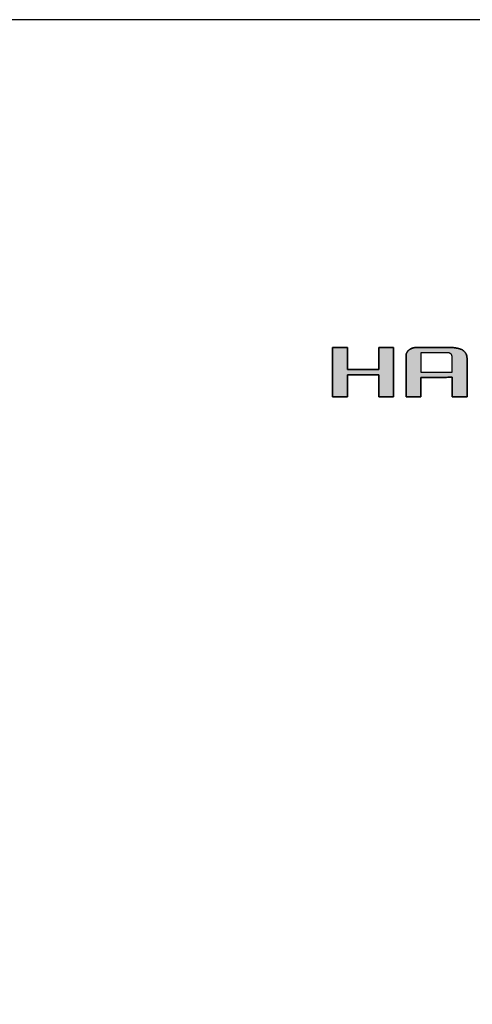
# Model space of a CAD drawing. Extents: x 18 to 409, y -53 to 301.
# Drawn here: x 308 to 344, y 208 to 287 of the extents above; entities that cross this region are included whole.
import ezdxf

# ---------------------------------------------------------------- set-up
doc = ezdxf.new("R2010")
doc.units = 0
doc.header["$LTSCALE"] = 0.25
doc.layers.get('0').update_dxf_attribs({"linetype": 'CONTINUOUS'})
doc.layers.add('1', color=7, linetype='CONTINUOUS')
doc.layers.add('2', color=7, linetype='CONTINUOUS')
doc.styles.get("Standard").update_dxf_attribs({"font": 'txt', "bigfont": 'bigfont'})
doc.styles.add('ＭＳ_ゴシック', font='txt')
doc.dimstyles.get("Standard").update_dxf_attribs({"dimtxt": 0.18, "dimasz": 0.18, "dimexe": 0.18, "dimexo": 0.0625, "dimgap": 0.09, "dimtad": 0, "dimtih": 1, "dimtoh": 1, "dimdec": 4, "dimzin": 0, "dimtxsty": 'STANDARD', "dimcen": 0.09, "dimazin": 3, "dimtfac": 1, "dimtdec": 4, "dimtofl": 0, "dimtmove": 0, "dimatfit": 3, "dimtolj": 1, "dimtzin": 0})

# ---------------------------------------------------------------- blocks, each defined once
blk = doc.blocks.new('*G16')
at = {"layer": '1', "color": 7, "linetype": 'CONTINUOUS'}
blk.add_line((402.5, 286.916), (17.5, 286.916), dxfattribs=at)
blk = doc.blocks.new('*G18')
at = {"layer": '2', "color": 7, "linetype": 'CONTINUOUS'}
for points in [[(333.054, 256.596), (333.054, 260.573), (334.247, 260.565), (334.247, 258.796), (336.753, 258.796), (336.753, 260.573), (337.947, 260.565), (337.947, 256.605), (336.753, 256.596), (336.753, 258.366), (334.247, 258.366), (334.247, 256.605), (333.054, 256.596)], [(340.148, 258.167), (340.148, 258.162), (340.148, 258.147), (340.148, 258.123), (340.148, 258.091), (340.148, 258.05), (340.148, 258.003), (340.148, 257.95), (340.148, 257.891), (340.148, 257.827), (340.148, 257.759), (340.148, 257.687), (340.148, 257.613), (340.148, 257.536), (340.148, 257.459), (340.148, 257.38), (340.148, 257.301), (340.148, 257.224), (340.148, 257.147), (340.148, 257.073), (340.148, 257.001), (340.148, 256.933), (340.148, 256.869), (340.148, 256.81), (340.148, 256.757), (340.148, 256.709), (340.148, 256.669), (340.148, 256.637), (340.148, 256.613), (340.148, 256.598), (340.148, 256.593), (340.144, 256.593), (340.133, 256.593), (340.115, 256.593), (340.09, 256.593), (340.059, 256.593), (340.023, 256.593), (339.983, 256.593), (339.938, 256.593), (339.889, 256.594), (339.837, 256.594), (339.782, 256.594), (339.725, 256.594), (339.667, 256.594), (339.607, 256.594), (339.548, 256.595), (339.488, 256.595), (339.428, 256.595), (339.37, 256.595), (339.313, 256.595), (339.258, 256.595), (339.206, 256.596), (339.157, 256.596), (339.112, 256.596), (339.072, 256.596), (339.036, 256.596), (339.005, 256.596), (338.98, 256.596), (338.962, 256.596), (338.951, 256.596), (338.947, 256.596), (338.947, 256.607), (338.947, 256.638), (338.947, 256.689), (338.947, 256.757), (338.947, 256.841), (338.947, 256.94), (338.947, 257.053), (338.947, 257.177), (338.947, 257.311), (338.947, 257.454), (338.947, 257.604), (338.947, 257.761), (338.947, 257.921), (338.947, 258.085), (338.947, 258.25), (338.947, 258.415), (338.947, 258.579), (338.947, 258.74), (338.947, 258.896), (338.947, 259.046), (338.947, 259.189), (338.947, 259.324), (338.947, 259.448), (338.947, 259.56), (338.947, 259.659), (338.947, 259.743), (338.947, 259.811), (338.947, 259.862), (338.947, 259.893), (338.947, 259.904), (338.947, 259.922), (338.948, 259.94), (338.949, 259.958), (338.951, 259.975), (338.954, 259.992), (338.957, 260.01), (338.96, 260.027), (338.964, 260.044), (338.969, 260.06), (338.974, 260.077), (338.98, 260.093), (338.986, 260.109), (338.993, 260.125), (339, 260.141), (339.008, 260.157), (339.017, 260.172), (339.026, 260.188), (339.035, 260.203), (339.045, 260.218), (339.056, 260.233), (339.067, 260.247), (339.079, 260.262), (339.091, 260.276), (339.104, 260.29), (339.117, 260.304), (339.131, 260.318), (339.146, 260.331), (339.161, 260.345), (339.176, 260.358), (339.192, 260.371), (339.209, 260.384), (339.226, 260.396), (339.243, 260.408), (339.26, 260.419), (339.277, 260.43), (339.295, 260.441), (339.313, 260.451), (339.331, 260.461), (339.349, 260.47), (339.367, 260.479), (339.386, 260.487), (339.405, 260.495), (339.424, 260.503), (339.443, 260.51), (339.463, 260.517), (339.483, 260.523), (339.503, 260.529), (339.523, 260.534), (339.543, 260.539), (339.564, 260.544), (339.585, 260.548), (339.606, 260.551), (339.627, 260.555), (339.648, 260.558), (339.67, 260.56), (339.692, 260.562), (339.714, 260.563), (339.737, 260.564), (339.759, 260.565), (339.782, 260.565), (339.791, 260.565), (339.818, 260.565), (339.86, 260.565), (339.918, 260.565), (339.989, 260.565), (340.073, 260.565), (340.168, 260.565), (340.272, 260.565), (340.386, 260.565), (340.507, 260.565), (340.634, 260.565), (340.766, 260.565), (340.902, 260.565), (341.04, 260.565), (341.18, 260.565), (341.32, 260.565), (341.458, 260.565), (341.594, 260.565), (341.726, 260.565), (341.853, 260.565), (341.974, 260.565), (342.087, 260.565), (342.192, 260.565), (342.287, 260.565), (342.371, 260.565), (342.442, 260.565), (342.5, 260.565), (342.542, 260.565), (342.569, 260.565), (342.578, 260.565), (342.607, 260.565), (342.638, 260.564), (342.669, 260.563), (342.701, 260.561), (342.734, 260.559), (342.768, 260.556), (342.803, 260.552), (342.838, 260.548), (342.874, 260.543), (342.91, 260.538), (342.946, 260.533), (342.982, 260.526), (343.018, 260.52), (343.054, 260.512), (343.09, 260.504), (343.126, 260.496), (343.161, 260.487), (343.196, 260.478), (343.23, 260.468), (343.264, 260.457), (343.297, 260.446), (343.328, 260.434), (343.359, 260.422), (343.389, 260.409), (343.418, 260.396), (343.445, 260.382), (343.471, 260.368), (343.495, 260.353), (343.518, 260.338), (343.539, 260.322), (343.559, 260.305), (343.578, 260.289), (343.596, 260.272), (343.614, 260.255), (343.631, 260.237), (343.647, 260.22), (343.663, 260.202), (343.678, 260.184), (343.693, 260.166), (343.707, 260.148), (343.72, 260.13), (343.732, 260.111), (343.744, 260.092), (343.755, 260.073), (343.765, 260.053), (343.775, 260.034), (343.784, 260.014), (343.792, 259.994), (343.8, 259.974), (343.807, 259.954), (343.813, 259.933), (343.819, 259.912), (343.824, 259.891), (343.828, 259.87), (343.832, 259.849), (343.835, 259.827), (343.838, 259.805), (343.839, 259.783), (343.84, 259.761), (343.841, 259.738), (343.841, 259.728), (343.841, 259.698), (343.841, 259.65), (343.841, 259.586), (343.841, 259.506), (343.841, 259.411), (343.841, 259.305), (343.841, 259.187), (343.841, 259.06), (343.841, 258.924), (343.841, 258.781), (343.841, 258.632), (343.841, 258.48), (343.841, 258.324), (343.841, 258.167), (343.841, 258.01), (343.841, 257.855), (343.841, 257.702), (343.841, 257.554), (343.841, 257.411), (343.841, 257.275), (343.841, 257.147), (343.841, 257.03), (343.841, 256.923), (343.841, 256.829), (343.841, 256.749), (343.841, 256.684), (343.841, 256.636), (343.841, 256.607), (343.841, 256.596), (343.837, 256.596), (343.825, 256.596), (343.807, 256.596), (343.782, 256.596), (343.751, 256.596), (343.715, 256.596), (343.675, 256.596), (343.629, 256.596), (343.581, 256.596), (343.528, 256.596), (343.474, 256.596), (343.417, 256.596), (343.358, 256.596), (343.299, 256.596), (343.239, 256.596), (343.179, 256.596), (343.119, 256.596), (343.061, 256.596), (343.004, 256.596), (342.949, 256.596), (342.897, 256.596), (342.848, 256.596), (342.803, 256.596), (342.762, 256.596), (342.726, 256.596), (342.695, 256.596), (342.671, 256.596), (342.652, 256.596), (342.641, 256.596), (342.637, 256.596), (342.637, 256.601), (342.637, 256.616), (342.637, 256.64), (342.637, 256.673), (342.637, 256.713), (342.637, 256.76), (342.637, 256.814), (342.637, 256.873), (342.637, 256.936), (342.637, 257.005), (342.637, 257.076), (342.637, 257.151), (342.637, 257.227), (342.637, 257.305), (342.637, 257.384), (342.637, 257.462), (342.637, 257.54), (342.637, 257.617), (342.637, 257.691), (342.637, 257.763), (342.637, 257.831), (342.637, 257.895), (342.637, 257.954), (342.637, 258.007), (342.637, 258.054), (342.637, 258.095), (342.637, 258.127), (342.637, 258.151), (342.637, 258.166), (342.637, 258.171), (342.629, 258.171), (342.605, 258.171), (342.567, 258.171), (342.516, 258.171), (342.453, 258.171), (342.378, 258.171), (342.294, 258.171), (342.2, 258.17), (342.099, 258.17), (341.992, 258.17), (341.879, 258.17), (341.761, 258.17), (341.64, 258.17), (341.517, 258.169), (341.393, 258.169), (341.268, 258.169), (341.145, 258.169), (341.024, 258.169), (340.907, 258.168), (340.794, 258.168), (340.686, 258.168), (340.585, 258.168), (340.492, 258.168), (340.407, 258.168), (340.333, 258.167), (340.269, 258.167), (340.218, 258.167), (340.18, 258.167), (340.156, 258.167), (340.148, 258.167)], [(342.637, 258.581), (342.637, 258.585), (342.637, 258.597), (342.637, 258.617), (342.637, 258.644), (342.637, 258.677), (342.637, 258.716), (342.637, 258.761), (342.637, 258.81), (342.637, 258.863), (342.637, 258.919), (342.637, 258.979), (342.637, 259.04), (342.637, 259.104), (342.637, 259.169), (342.637, 259.234), (342.637, 259.299), (342.637, 259.364), (342.637, 259.427), (342.637, 259.489), (342.637, 259.548), (342.637, 259.605), (342.637, 259.658), (342.637, 259.707), (342.637, 259.751), (342.637, 259.79), (342.637, 259.824), (342.637, 259.851), (342.637, 259.871), (342.637, 259.883), (342.637, 259.887), (342.637, 259.894), (342.637, 259.9), (342.636, 259.907), (342.635, 259.913), (342.634, 259.92), (342.633, 259.926), (342.632, 259.932), (342.63, 259.938), (342.629, 259.944), (342.627, 259.95), (342.625, 259.956), (342.622, 259.962), (342.62, 259.968), (342.617, 259.974), (342.614, 259.98), (342.611, 259.986), (342.607, 259.991), (342.604, 259.997), (342.6, 260.002), (342.596, 260.008), (342.591, 260.013), (342.587, 260.019), (342.582, 260.024), (342.577, 260.029), (342.572, 260.035), (342.567, 260.04), (342.561, 260.045), (342.555, 260.05), (342.549, 260.055), (342.543, 260.06), (342.537, 260.065), (342.53, 260.07), (342.524, 260.074), (342.517, 260.079), (342.511, 260.083), (342.504, 260.087), (342.497, 260.091), (342.49, 260.095), (342.483, 260.098), (342.476, 260.102), (342.469, 260.105), (342.461, 260.108), (342.454, 260.111), (342.447, 260.114), (342.439, 260.116), (342.431, 260.119), (342.424, 260.121), (342.416, 260.123), (342.408, 260.125), (342.4, 260.127), (342.392, 260.128), (342.384, 260.13), (342.376, 260.131), (342.368, 260.132), (342.36, 260.133), (342.351, 260.134), (342.343, 260.134), (342.334, 260.135), (342.326, 260.135), (342.317, 260.135), (342.31, 260.135), (342.289, 260.135), (342.256, 260.135), (342.212, 260.135), (342.156, 260.135), (342.091, 260.135), (342.018, 260.135), (341.937, 260.135), (341.849, 260.135), (341.755, 260.135), (341.656, 260.135), (341.554, 260.135), (341.448, 260.135), (341.341, 260.135), (341.233, 260.135), (341.124, 260.135), (341.017, 260.135), (340.912, 260.135), (340.809, 260.135), (340.711, 260.135), (340.617, 260.135), (340.529, 260.135), (340.447, 260.135), (340.374, 260.135), (340.309, 260.135), (340.254, 260.135), (340.209, 260.135), (340.176, 260.135), (340.155, 260.135), (340.148, 260.135), (340.148, 260.13), (340.148, 260.115), (340.148, 260.092), (340.148, 260.06), (340.148, 260.02), (340.148, 259.973), (340.148, 259.921), (340.148, 259.862), (340.148, 259.799), (340.148, 259.732), (340.148, 259.661), (340.148, 259.588), (340.148, 259.512), (340.148, 259.435), (340.148, 259.358), (340.148, 259.28), (340.148, 259.203), (340.148, 259.128), (340.148, 259.054), (340.148, 258.984), (340.148, 258.916), (340.148, 258.853), (340.148, 258.795), (340.148, 258.742), (340.148, 258.696), (340.148, 258.656), (340.148, 258.624), (340.148, 258.6), (340.148, 258.586), (340.148, 258.581), (340.156, 258.581), (340.18, 258.581), (340.218, 258.581), (340.269, 258.581), (340.333, 258.581), (340.407, 258.581), (340.492, 258.581), (340.585, 258.581), (340.686, 258.581), (340.794, 258.581), (340.907, 258.581), (341.024, 258.581), (341.145, 258.581), (341.268, 258.581), (341.393, 258.581), (341.517, 258.581), (341.64, 258.581), (341.761, 258.581), (341.879, 258.581), (341.992, 258.581), (342.099, 258.581), (342.2, 258.581), (342.294, 258.581), (342.378, 258.581), (342.453, 258.581), (342.516, 258.581), (342.567, 258.581), (342.605, 258.581), (342.629, 258.581), (342.637, 258.581)]]:
    blk.add_lwpolyline(points, dxfattribs=at)
blk = doc.blocks.new('*G17')
blk.add_blockref('*G18', (0, 0))
blk = doc.blocks.new('_OPEN')
at = {"color": 0}
for q in [(-1, 0.167), (-1, -0.167), (-1, 0)]:
    blk.add_line((0, 0), q, dxfattribs=at)
blk = doc.blocks.new('DIM2')
at = {"layer": '2', "color": 7, "linetype": 'CONTINUOUS'}
for p, q in [((360, 177.756), (360, 149.631)), ((333.5, 158.881), (362, 158.881)), ((345.5, 155.631), (362, 155.631))]:
    blk.add_line(p, q, dxfattribs=at)
at = {"layer": '2', "color": 7, "linetype": 'CONTINUOUS', "xscale": 3, "yscale": 3, "zscale": 3}
for p, rotation in [((360, 158.881), 269.9999999999998), ((360, 155.631), 89.99999999999959)]:
    blk.add_blockref('_OPEN', p, dxfattribs=dict(at, rotation=rotation))
at = {"layer": '2', "color": 7, "linetype": 'CONTINUOUS', "insert": (358.071, 162.756), "char_height": 7.5, "width": 114.28571, "attachment_point": 7, "rotation": 90, "style": 'ＭＳ_ゴシック'}
blk.add_mtext('3.25', dxfattribs=at)

msp = doc.modelspace()

# ---------------------------------------------------------------- hatches: boundary and pattern name
at = {"layer": '1', "linetype": 'CONTINUOUS'}
msp.add_hatch(color=7, dxfattribs=at).paths.add_polyline_path([(337.947, 256.605), (337.947, 260.565), (336.753, 260.573), (336.753, 258.796), (334.247, 258.796), (334.247, 260.565), (333.054, 260.573), (333.054, 256.596), (334.247, 256.605), (334.247, 258.366), (336.753, 258.366), (336.753, 256.596)], flags=0)
h = msp.add_hatch(color=7, dxfattribs=at)
h.paths.add_polyline_path([(343.841, 258.781), (343.841, 258.924), (343.841, 259.06), (343.841, 259.187), (343.841, 259.305), (343.841, 259.411), (343.841, 259.506), (343.841, 259.586), (343.841, 259.65), (343.841, 259.698), (343.841, 259.728), (343.841, 259.738), (343.84, 259.761), (343.839, 259.783), (343.838, 259.805), (343.835, 259.827), (343.832, 259.849), (343.828, 259.87), (343.824, 259.891), (343.819, 259.912), (343.813, 259.933), (343.807, 259.954), (343.8, 259.974), (343.792, 259.994), (343.784, 260.014), (343.775, 260.034), (343.765, 260.053), (343.755, 260.073), (343.744, 260.092), (343.732, 260.111), (343.72, 260.13), (343.707, 260.148), (343.693, 260.166), (343.678, 260.184), (343.663, 260.202), (343.647, 260.22), (343.631, 260.237), (343.614, 260.255), (343.596, 260.272), (343.578, 260.289), (343.559, 260.305), (343.539, 260.322), (343.518, 260.338), (343.495, 260.353), (343.471, 260.368), (343.445, 260.382), (343.418, 260.396), (343.389, 260.409), (343.359, 260.422), (343.328, 260.434), (343.297, 260.446), (343.264, 260.457), (343.23, 260.468), (343.196, 260.478), (343.161, 260.487), (343.126, 260.496), (343.09, 260.504), (343.054, 260.512), (343.018, 260.52), (342.982, 260.526), (342.946, 260.533), (342.91, 260.538), (342.874, 260.543), (342.838, 260.548), (342.803, 260.552), (342.768, 260.556), (342.734, 260.559), (342.701, 260.561), (342.669, 260.563), (342.638, 260.564), (342.607, 260.565), (342.578, 260.565), (342.569, 260.565), (342.542, 260.565), (342.5, 260.565), (342.442, 260.565), (342.371, 260.565), (342.287, 260.565), (342.192, 260.565), (342.087, 260.565), (341.974, 260.565), (341.853, 260.565), (341.726, 260.565), (341.594, 260.565), (341.458, 260.565), (341.32, 260.565), (341.18, 260.565), (341.04, 260.565), (340.902, 260.565), (340.766, 260.565), (340.634, 260.565), (340.507, 260.565), (340.386, 260.565), (340.272, 260.565), (340.168, 260.565), (340.073, 260.565), (339.989, 260.565), (339.918, 260.565), (339.86, 260.565), (339.818, 260.565), (339.791, 260.565), (339.782, 260.565), (339.759, 260.565), (339.737, 260.564), (339.714, 260.563), (339.692, 260.562), (339.67, 260.56), (339.648, 260.558), (339.627, 260.555), (339.606, 260.551), (339.585, 260.548), (339.564, 260.544), (339.543, 260.539), (339.523, 260.534), (339.503, 260.529), (339.483, 260.523), (339.463, 260.517), (339.443, 260.51), (339.424, 260.503), (339.405, 260.495), (339.386, 260.487), (339.367, 260.479), (339.349, 260.47), (339.331, 260.461), (339.313, 260.451), (339.295, 260.441), (339.277, 260.43), (339.26, 260.419), (339.243, 260.408), (339.226, 260.396), (339.209, 260.384), (339.192, 260.371), (339.176, 260.358), (339.161, 260.345), (339.146, 260.331), (339.131, 260.318), (339.117, 260.304), (339.104, 260.29), (339.091, 260.276), (339.079, 260.262), (339.067, 260.247), (339.056, 260.233), (339.045, 260.218), (339.035, 260.203), (339.026, 260.188), (339.017, 260.172), (339.008, 260.157), (339, 260.141), (338.993, 260.125), (338.986, 260.109), (338.98, 260.093), (338.974, 260.077), (338.969, 260.06), (338.964, 260.044), (338.96, 260.027), (338.957, 260.01), (338.954, 259.992), (338.951, 259.975), (338.949, 259.958), (338.948, 259.94), (338.947, 259.922), (338.947, 259.904), (338.947, 259.893), (338.947, 259.862), (338.947, 259.811), (338.947, 259.743), (338.947, 259.659), (338.947, 259.56), (338.947, 259.448), (338.947, 259.324), (338.947, 259.189), (338.947, 259.046), (338.947, 258.896), (338.947, 258.74), (338.947, 258.579), (338.947, 258.415), (338.947, 258.25), (338.947, 258.085), (338.947, 257.921), (338.947, 257.761), (338.947, 257.604), (338.947, 257.454), (338.947, 257.311), (338.947, 257.177), (338.947, 257.053), (338.947, 256.94), (338.947, 256.841), (338.947, 256.757), (338.947, 256.689), (338.947, 256.638), (338.947, 256.607), (338.947, 256.596), (338.951, 256.596), (338.962, 256.596), (338.98, 256.596), (339.005, 256.596), (339.036, 256.596), (339.072, 256.596), (339.112, 256.596), (339.157, 256.596), (339.206, 256.596), (339.258, 256.595), (339.313, 256.595), (339.37, 256.595), (339.428, 256.595), (339.488, 256.595), (339.548, 256.595), (339.607, 256.594), (339.667, 256.594), (339.725, 256.594), (339.782, 256.594), (339.837, 256.594), (339.889, 256.594), (339.938, 256.593), (339.983, 256.593), (340.023, 256.593), (340.059, 256.593), (340.09, 256.593), (340.115, 256.593), (340.133, 256.593), (340.144, 256.593), (340.148, 256.593), (340.148, 256.598), (340.148, 256.613), (340.148, 256.637), (340.148, 256.669), (340.148, 256.709), (340.148, 256.757), (340.148, 256.81), (340.148, 256.869), (340.148, 256.933), (340.148, 257.001), (340.148, 257.073), (340.148, 257.147), (340.148, 257.224), (340.148, 257.301), (340.148, 257.38), (340.148, 257.459), (340.148, 257.536), (340.148, 257.613), (340.148, 257.687), (340.148, 257.759), (340.148, 257.827), (340.148, 257.891), (340.148, 257.95), (340.148, 258.003), (340.148, 258.05), (340.148, 258.091), (340.148, 258.123), (340.148, 258.147), (340.148, 258.162), (340.148, 258.167), (340.156, 258.167), (340.18, 258.167), (340.218, 258.167), (340.269, 258.167), (340.333, 258.167), (340.407, 258.168), (340.492, 258.168), (340.585, 258.168), (340.686, 258.168), (340.794, 258.168), (340.907, 258.168), (341.024, 258.169), (341.145, 258.169), (341.268, 258.169), (341.393, 258.169), (341.517, 258.169), (341.64, 258.17), (341.761, 258.17), (341.879, 258.17), (341.992, 258.17), (342.099, 258.17), (342.2, 258.17), (342.294, 258.171), (342.378, 258.171), (342.453, 258.171), (342.516, 258.171), (342.567, 258.171), (342.605, 258.171), (342.629, 258.171), (342.637, 258.171), (342.637, 258.166), (342.637, 258.151), (342.637, 258.127), (342.637, 258.095), (342.637, 258.054), (342.637, 258.007), (342.637, 257.954), (342.637, 257.895), (342.637, 257.831), (342.637, 257.763), (342.637, 257.691), (342.637, 257.617), (342.637, 257.54), (342.637, 257.462), (342.637, 257.384), (342.637, 257.305), (342.637, 257.227), (342.637, 257.151), (342.637, 257.076), (342.637, 257.005), (342.637, 256.936), (342.637, 256.873), (342.637, 256.814), (342.637, 256.76), (342.637, 256.713), (342.637, 256.673), (342.637, 256.64), (342.637, 256.616), (342.637, 256.601), (342.637, 256.596), (342.641, 256.596), (342.652, 256.596), (342.671, 256.596), (342.695, 256.596), (342.726, 256.596), (342.762, 256.596), (342.803, 256.596), (342.848, 256.596), (342.897, 256.596), (342.949, 256.596), (343.004, 256.596), (343.061, 256.596), (343.119, 256.596), (343.179, 256.596), (343.239, 256.596), (343.299, 256.596), (343.358, 256.596), (343.417, 256.596), (343.474, 256.596), (343.528, 256.596), (343.581, 256.596), (343.629, 256.596), (343.675, 256.596), (343.715, 256.596), (343.751, 256.596), (343.782, 256.596), (343.807, 256.596), (343.825, 256.596), (343.837, 256.596), (343.841, 256.596), (343.841, 256.607), (343.841, 256.636), (343.841, 256.684), (343.841, 256.749), (343.841, 256.829), (343.841, 256.923), (343.841, 257.03), (343.841, 257.147), (343.841, 257.275), (343.841, 257.411), (343.841, 257.554), (343.841, 257.702), (343.841, 257.855), (343.841, 258.01), (343.841, 258.167), (343.841, 258.324), (343.841, 258.48), (343.841, 258.632)], flags=0)
h.paths.add_polyline_path([(342.637, 259.104), (342.637, 259.169), (342.637, 259.234), (342.637, 259.299), (342.637, 259.364), (342.637, 259.427), (342.637, 259.489), (342.637, 259.548), (342.637, 259.605), (342.637, 259.658), (342.637, 259.707), (342.637, 259.751), (342.637, 259.79), (342.637, 259.824), (342.637, 259.851), (342.637, 259.871), (342.637, 259.883), (342.637, 259.887), (342.637, 259.894), (342.637, 259.9), (342.636, 259.907), (342.635, 259.913), (342.634, 259.92), (342.633, 259.926), (342.632, 259.932), (342.63, 259.938), (342.629, 259.944), (342.627, 259.95), (342.625, 259.956), (342.622, 259.962), (342.62, 259.968), (342.617, 259.974), (342.614, 259.98), (342.611, 259.986), (342.607, 259.991), (342.604, 259.997), (342.6, 260.002), (342.596, 260.008), (342.591, 260.013), (342.587, 260.019), (342.582, 260.024), (342.577, 260.029), (342.572, 260.035), (342.567, 260.04), (342.561, 260.045), (342.555, 260.05), (342.549, 260.055), (342.543, 260.06), (342.537, 260.065), (342.53, 260.07), (342.524, 260.074), (342.517, 260.079), (342.511, 260.083), (342.504, 260.087), (342.497, 260.091), (342.49, 260.095), (342.483, 260.098), (342.476, 260.102), (342.469, 260.105), (342.461, 260.108), (342.454, 260.111), (342.447, 260.114), (342.439, 260.116), (342.431, 260.119), (342.424, 260.121), (342.416, 260.123), (342.408, 260.125), (342.4, 260.127), (342.392, 260.128), (342.384, 260.13), (342.376, 260.131), (342.368, 260.132), (342.36, 260.133), (342.351, 260.134), (342.343, 260.134), (342.334, 260.135), (342.326, 260.135), (342.317, 260.135), (342.31, 260.135), (342.289, 260.135), (342.256, 260.135), (342.212, 260.135), (342.156, 260.135), (342.091, 260.135), (342.018, 260.135), (341.937, 260.135), (341.849, 260.135), (341.755, 260.135), (341.656, 260.135), (341.554, 260.135), (341.448, 260.135), (341.341, 260.135), (341.233, 260.135), (341.124, 260.135), (341.017, 260.135), (340.912, 260.135), (340.809, 260.135), (340.711, 260.135), (340.617, 260.135), (340.529, 260.135), (340.447, 260.135), (340.374, 260.135), (340.309, 260.135), (340.254, 260.135), (340.209, 260.135), (340.176, 260.135), (340.155, 260.135), (340.148, 260.135), (340.148, 260.13), (340.148, 260.115), (340.148, 260.092), (340.148, 260.06), (340.148, 260.02), (340.148, 259.973), (340.148, 259.921), (340.148, 259.862), (340.148, 259.799), (340.148, 259.732), (340.148, 259.661), (340.148, 259.588), (340.148, 259.512), (340.148, 259.435), (340.148, 259.358), (340.148, 259.28), (340.148, 259.203), (340.148, 259.128), (340.148, 259.054), (340.148, 258.984), (340.148, 258.916), (340.148, 258.853), (340.148, 258.795), (340.148, 258.742), (340.148, 258.696), (340.148, 258.656), (340.148, 258.624), (340.148, 258.6), (340.148, 258.586), (340.148, 258.581), (340.156, 258.581), (340.18, 258.581), (340.218, 258.581), (340.269, 258.581), (340.333, 258.581), (340.407, 258.581), (340.492, 258.581), (340.585, 258.581), (340.686, 258.581), (340.794, 258.581), (340.907, 258.581), (341.024, 258.581), (341.145, 258.581), (341.268, 258.581), (341.393, 258.581), (341.517, 258.581), (341.64, 258.581), (341.761, 258.581), (341.879, 258.581), (341.992, 258.581), (342.099, 258.581), (342.2, 258.581), (342.294, 258.581), (342.378, 258.581), (342.453, 258.581), (342.516, 258.581), (342.567, 258.581), (342.605, 258.581), (342.629, 258.581), (342.637, 258.581), (342.637, 258.585), (342.637, 258.597), (342.637, 258.617), (342.637, 258.644), (342.637, 258.677), (342.637, 258.716), (342.637, 258.761), (342.637, 258.81), (342.637, 258.863), (342.637, 258.919), (342.637, 258.979), (342.637, 259.04)], flags=0)

# ---------------------------------------------------------------- linework, layer by layer
at = {"layer": '1', "color": 7, "linetype": 'CONTINUOUS'}
for p, q in [((334.247, 260.565), (333.054, 260.573)), ((333.054, 260.573), (333.054, 256.596)), ((334.247, 258.796), (334.247, 260.565)), ((337.947, 260.565), (336.753, 260.573)), ((336.753, 260.573), (336.753, 258.796)), ((337.947, 256.605), (337.947, 260.565)), ((339.192, 260.371), (339.176, 260.358)), ((339.209, 260.384), (339.192, 260.371)), ((339.226, 260.396), (339.209, 260.384)), ((339.243, 260.408), (339.226, 260.396)), ((339.26, 260.419), (339.243, 260.408)), ((339.277, 260.43), (339.26, 260.419)), ((339.295, 260.441), (339.277, 260.43)), ((339.313, 260.451), (339.295, 260.441)), ((339.331, 260.461), (339.313, 260.451)), ((339.349, 260.47), (339.331, 260.461)), ((339.367, 260.479), (339.349, 260.47)), ((339.386, 260.487), (339.367, 260.479)), ((339.405, 260.495), (339.386, 260.487)), ((339.424, 260.503), (339.405, 260.495)), ((339.443, 260.51), (339.424, 260.503)), ((339.463, 260.517), (339.443, 260.51)), ((339.483, 260.523), (339.463, 260.517)), ((339.503, 260.529), (339.483, 260.523)), ((339.523, 260.534), (339.503, 260.529)), ((339.543, 260.539), (339.523, 260.534)), ((339.564, 260.544), (339.543, 260.539)), ((339.585, 260.548), (339.564, 260.544)), ((339.606, 260.551), (339.585, 260.548)), ((339.627, 260.555), (339.606, 260.551)), ((339.648, 260.558), (339.627, 260.555)), ((339.67, 260.56), (339.648, 260.558)), ((339.692, 260.562), (339.67, 260.56)), ((339.714, 260.563), (339.692, 260.562)), ((339.737, 260.564), (339.714, 260.563)), ((339.759, 260.565), (339.737, 260.564)), ((339.782, 260.565), (339.759, 260.565)), ((339.791, 260.565), (339.782, 260.565)), ((339.818, 260.565), (339.791, 260.565)), ((339.86, 260.565), (339.818, 260.565)), ((339.918, 260.565), (339.86, 260.565)), ((339.989, 260.565), (339.918, 260.565)), ((340.073, 260.565), (339.989, 260.565)), ((340.168, 260.565), (340.073, 260.565)), ((340.272, 260.565), (340.168, 260.565)), ((340.386, 260.565), (340.272, 260.565)), ((340.507, 260.565), (340.386, 260.565)), ((340.634, 260.565), (340.507, 260.565)), ((340.766, 260.565), (340.634, 260.565)), ((340.902, 260.565), (340.766, 260.565)), ((341.04, 260.565), (340.902, 260.565)), ((341.18, 260.565), (341.04, 260.565)), ((341.32, 260.565), (341.18, 260.565)), ((341.458, 260.565), (341.32, 260.565)), ((341.594, 260.565), (341.458, 260.565)), ((341.726, 260.565), (341.594, 260.565)), ((341.853, 260.565), (341.726, 260.565)), ((341.974, 260.565), (341.853, 260.565)), ((342.087, 260.565), (341.974, 260.565)), ((342.192, 260.565), (342.087, 260.565)), ((342.287, 260.565), (342.192, 260.565)), ((342.371, 260.565), (342.287, 260.565)), ((342.442, 260.565), (342.371, 260.565)), ((342.5, 260.565), (342.442, 260.565)), ((342.542, 260.565), (342.5, 260.565)), ((342.569, 260.565), (342.542, 260.565)), ((342.578, 260.565), (342.569, 260.565)), ((342.607, 260.565), (342.578, 260.565)), ((342.638, 260.564), (342.607, 260.565)), ((342.669, 260.563), (342.638, 260.564)), ((342.701, 260.561), (342.669, 260.563)), ((342.734, 260.559), (342.701, 260.561)), ((342.768, 260.556), (342.734, 260.559)), ((342.803, 260.552), (342.768, 260.556)), ((342.838, 260.548), (342.803, 260.552)), ((342.874, 260.543), (342.838, 260.548)), ((342.91, 260.538), (342.874, 260.543)), ((342.946, 260.533), (342.91, 260.538)), ((342.982, 260.526), (342.946, 260.533)), ((343.018, 260.52), (342.982, 260.526)), ((343.054, 260.512), (343.018, 260.52)), ((343.09, 260.504), (343.054, 260.512)), ((343.126, 260.496), (343.09, 260.504)), ((343.161, 260.487), (343.126, 260.496)), ((343.196, 260.478), (343.161, 260.487)), ((343.23, 260.468), (343.196, 260.478)), ((343.264, 260.457), (343.23, 260.468)), ((343.297, 260.446), (343.264, 260.457)), ((343.328, 260.434), (343.297, 260.446)), ((343.359, 260.422), (343.328, 260.434)), ((343.389, 260.409), (343.359, 260.422)), ((343.418, 260.396), (343.389, 260.409)), ((343.445, 260.382), (343.418, 260.396)), ((343.471, 260.368), (343.445, 260.382)), ((343.495, 260.353), (343.471, 260.368)), ((338.948, 259.94), (338.947, 259.922)), ((338.947, 259.922), (338.947, 259.904)), ((338.947, 259.904), (338.947, 259.893)), ((338.947, 259.893), (338.947, 259.862)), ((338.947, 259.862), (338.947, 259.811)), ((338.947, 259.811), (338.947, 259.743)), ((338.947, 259.743), (338.947, 259.659)), ((338.947, 259.659), (338.947, 259.56)), ((338.949, 259.958), (338.948, 259.94)), ((338.951, 259.975), (338.949, 259.958)), ((338.954, 259.992), (338.951, 259.975)), ((338.957, 260.01), (338.954, 259.992)), ((338.96, 260.027), (338.957, 260.01)), ((338.964, 260.044), (338.96, 260.027)), ((338.969, 260.06), (338.964, 260.044)), ((338.974, 260.077), (338.969, 260.06)), ((338.98, 260.093), (338.974, 260.077)), ((338.986, 260.109), (338.98, 260.093)), ((338.993, 260.125), (338.986, 260.109)), ((339, 260.141), (338.993, 260.125)), ((339.008, 260.157), (339, 260.141)), ((339.017, 260.172), (339.008, 260.157)), ((339.026, 260.188), (339.017, 260.172)), ((339.035, 260.203), (339.026, 260.188)), ((339.045, 260.218), (339.035, 260.203)), ((339.056, 260.233), (339.045, 260.218)), ((339.067, 260.247), (339.056, 260.233)), ((339.079, 260.262), (339.067, 260.247)), ((339.091, 260.276), (339.079, 260.262)), ((339.104, 260.29), (339.091, 260.276)), ((339.117, 260.304), (339.104, 260.29)), ((339.131, 260.318), (339.117, 260.304)), ((339.146, 260.331), (339.131, 260.318)), ((339.161, 260.345), (339.146, 260.331)), ((339.176, 260.358), (339.161, 260.345)), ((340.155, 260.135), (340.148, 260.135)), ((340.148, 260.135), (340.148, 260.13)), ((340.148, 260.13), (340.148, 260.115)), ((340.148, 260.115), (340.148, 260.092)), ((340.148, 260.092), (340.148, 260.06)), ((340.148, 260.06), (340.148, 260.02)), ((340.148, 260.02), (340.148, 259.973)), ((340.148, 259.973), (340.148, 259.921)), ((340.148, 259.921), (340.148, 259.862)), ((340.148, 259.862), (340.148, 259.799)), ((340.148, 259.799), (340.148, 259.732)), ((340.148, 259.732), (340.148, 259.661)), ((340.148, 259.661), (340.148, 259.588)), ((340.148, 259.588), (340.148, 259.512)), ((340.176, 260.135), (340.155, 260.135)), ((340.209, 260.135), (340.176, 260.135)), ((340.254, 260.135), (340.209, 260.135)), ((340.309, 260.135), (340.254, 260.135)), ((340.374, 260.135), (340.309, 260.135)), ((340.447, 260.135), (340.374, 260.135)), ((340.529, 260.135), (340.447, 260.135)), ((340.617, 260.135), (340.529, 260.135)), ((340.711, 260.135), (340.617, 260.135)), ((340.809, 260.135), (340.711, 260.135)), ((340.912, 260.135), (340.809, 260.135)), ((341.017, 260.135), (340.912, 260.135)), ((341.124, 260.135), (341.017, 260.135)), ((341.233, 260.135), (341.124, 260.135)), ((341.341, 260.135), (341.233, 260.135)), ((341.448, 260.135), (341.341, 260.135)), ((341.554, 260.135), (341.448, 260.135)), ((341.656, 260.135), (341.554, 260.135)), ((341.755, 260.135), (341.656, 260.135)), ((341.849, 260.135), (341.755, 260.135)), ((341.937, 260.135), (341.849, 260.135)), ((342.018, 260.135), (341.937, 260.135)), ((342.091, 260.135), (342.018, 260.135)), ((342.156, 260.135), (342.091, 260.135)), ((342.212, 260.135), (342.156, 260.135)), ((342.256, 260.135), (342.212, 260.135)), ((342.289, 260.135), (342.256, 260.135)), ((342.31, 260.135), (342.289, 260.135)), ((342.317, 260.135), (342.31, 260.135)), ((342.326, 260.135), (342.317, 260.135)), ((342.334, 260.135), (342.326, 260.135)), ((342.343, 260.134), (342.334, 260.135)), ((342.351, 260.134), (342.343, 260.134)), ((342.36, 260.133), (342.351, 260.134)), ((342.368, 260.132), (342.36, 260.133)), ((342.376, 260.131), (342.368, 260.132)), ((342.384, 260.13), (342.376, 260.131)), ((342.392, 260.128), (342.384, 260.13)), ((342.4, 260.127), (342.392, 260.128)), ((342.408, 260.125), (342.4, 260.127)), ((342.416, 260.123), (342.408, 260.125)), ((342.424, 260.121), (342.416, 260.123)), ((342.431, 260.119), (342.424, 260.121)), ((342.439, 260.116), (342.431, 260.119)), ((342.447, 260.114), (342.439, 260.116)), ((342.454, 260.111), (342.447, 260.114)), ((342.461, 260.108), (342.454, 260.111)), ((342.469, 260.105), (342.461, 260.108)), ((342.476, 260.102), (342.469, 260.105)), ((342.483, 260.098), (342.476, 260.102)), ((342.49, 260.095), (342.483, 260.098)), ((342.497, 260.091), (342.49, 260.095)), ((342.504, 260.087), (342.497, 260.091)), ((342.511, 260.083), (342.504, 260.087)), ((342.517, 260.079), (342.511, 260.083)), ((342.524, 260.074), (342.517, 260.079)), ((342.53, 260.07), (342.524, 260.074)), ((342.537, 260.065), (342.53, 260.07)), ((342.543, 260.06), (342.537, 260.065)), ((342.549, 260.055), (342.543, 260.06)), ((342.555, 260.05), (342.549, 260.055)), ((342.561, 260.045), (342.555, 260.05)), ((342.567, 260.04), (342.561, 260.045)), ((342.572, 260.035), (342.567, 260.04)), ((342.577, 260.029), (342.572, 260.035)), ((342.582, 260.024), (342.577, 260.029)), ((342.587, 260.019), (342.582, 260.024)), ((342.591, 260.013), (342.587, 260.019)), ((342.596, 260.008), (342.591, 260.013)), ((342.6, 260.002), (342.596, 260.008)), ((342.604, 259.997), (342.6, 260.002)), ((342.607, 259.991), (342.604, 259.997)), ((342.611, 259.986), (342.607, 259.991)), ((342.614, 259.98), (342.611, 259.986)), ((342.617, 259.974), (342.614, 259.98)), ((342.62, 259.968), (342.617, 259.974)), ((342.622, 259.962), (342.62, 259.968)), ((342.625, 259.956), (342.622, 259.962)), ((342.627, 259.95), (342.625, 259.956)), ((342.629, 259.944), (342.627, 259.95)), ((342.63, 259.938), (342.629, 259.944)), ((342.632, 259.932), (342.63, 259.938)), ((342.633, 259.926), (342.632, 259.932)), ((342.634, 259.92), (342.633, 259.926)), ((342.635, 259.913), (342.634, 259.92)), ((342.636, 259.907), (342.635, 259.913)), ((342.637, 259.9), (342.636, 259.907)), ((342.637, 259.894), (342.637, 259.9)), ((342.637, 259.887), (342.637, 259.894)), ((342.637, 259.883), (342.637, 259.887)), ((342.637, 259.871), (342.637, 259.883)), ((342.637, 259.851), (342.637, 259.871)), ((342.637, 259.824), (342.637, 259.851)), ((342.637, 259.79), (342.637, 259.824)), ((342.637, 259.751), (342.637, 259.79)), ((342.637, 259.707), (342.637, 259.751)), ((342.637, 259.658), (342.637, 259.707)), ((342.637, 259.605), (342.637, 259.658)), ((342.637, 259.548), (342.637, 259.605)), ((343.518, 260.338), (343.495, 260.353)), ((343.539, 260.322), (343.518, 260.338)), ((343.559, 260.305), (343.539, 260.322)), ((343.578, 260.289), (343.559, 260.305)), ((343.596, 260.272), (343.578, 260.289)), ((343.614, 260.255), (343.596, 260.272)), ((343.631, 260.237), (343.614, 260.255)), ((343.647, 260.22), (343.631, 260.237)), ((343.663, 260.202), (343.647, 260.22)), ((343.678, 260.184), (343.663, 260.202)), ((343.693, 260.166), (343.678, 260.184)), ((343.707, 260.148), (343.693, 260.166)), ((343.72, 260.13), (343.707, 260.148)), ((343.732, 260.111), (343.72, 260.13)), ((343.744, 260.092), (343.732, 260.111)), ((343.755, 260.073), (343.744, 260.092)), ((343.765, 260.053), (343.755, 260.073)), ((343.775, 260.034), (343.765, 260.053)), ((343.784, 260.014), (343.775, 260.034)), ((343.792, 259.994), (343.784, 260.014)), ((343.8, 259.974), (343.792, 259.994)), ((343.807, 259.954), (343.8, 259.974)), ((343.813, 259.933), (343.807, 259.954)), ((343.819, 259.912), (343.813, 259.933)), ((343.824, 259.891), (343.819, 259.912)), ((343.828, 259.87), (343.824, 259.891)), ((343.832, 259.849), (343.828, 259.87)), ((343.835, 259.827), (343.832, 259.849)), ((343.838, 259.805), (343.835, 259.827)), ((343.839, 259.783), (343.838, 259.805)), ((343.84, 259.761), (343.839, 259.783)), ((343.841, 259.738), (343.84, 259.761)), ((343.841, 259.728), (343.841, 259.738)), ((343.841, 259.698), (343.841, 259.728)), ((343.841, 259.65), (343.841, 259.698)), ((343.841, 259.586), (343.841, 259.65)), ((343.841, 259.506), (343.841, 259.586)), ((336.753, 258.796), (334.247, 258.796)), ((338.947, 259.56), (338.947, 259.448)), ((338.947, 259.448), (338.947, 259.324)), ((338.947, 259.324), (338.947, 259.189)), ((338.947, 259.189), (338.947, 259.046)), ((338.947, 259.046), (338.947, 258.896)), ((338.947, 258.896), (338.947, 258.74)), ((340.148, 259.512), (340.148, 259.435)), ((340.148, 259.435), (340.148, 259.358)), ((340.148, 259.358), (340.148, 259.28)), ((340.148, 259.28), (340.148, 259.203)), ((340.148, 259.203), (340.148, 259.128)), ((340.148, 259.128), (340.148, 259.054)), ((340.148, 259.054), (340.148, 258.984)), ((340.148, 258.984), (340.148, 258.916)), ((340.148, 258.916), (340.148, 258.853)), ((340.148, 258.853), (340.148, 258.795)), ((340.148, 258.795), (340.148, 258.742)), ((342.637, 259.489), (342.637, 259.548)), ((342.637, 259.427), (342.637, 259.489)), ((342.637, 259.364), (342.637, 259.427)), ((342.637, 259.299), (342.637, 259.364)), ((342.637, 259.234), (342.637, 259.299)), ((342.637, 259.169), (342.637, 259.234)), ((342.637, 259.104), (342.637, 259.169)), ((342.637, 259.04), (342.637, 259.104)), ((342.637, 258.979), (342.637, 259.04)), ((342.637, 258.919), (342.637, 258.979)), ((342.637, 258.863), (342.637, 258.919)), ((342.637, 258.81), (342.637, 258.863)), ((342.637, 258.761), (342.637, 258.81)), ((343.841, 259.411), (343.841, 259.506)), ((343.841, 259.305), (343.841, 259.411)), ((343.841, 259.187), (343.841, 259.305)), ((343.841, 259.06), (343.841, 259.187)), ((343.841, 258.924), (343.841, 259.06)), ((343.841, 258.781), (343.841, 258.924)), ((334.247, 256.605), (334.247, 258.366)), ((334.247, 258.366), (336.753, 258.366)), ((336.753, 258.366), (336.753, 256.596)), ((338.947, 258.74), (338.947, 258.579)), ((338.947, 258.579), (338.947, 258.415)), ((338.947, 258.415), (338.947, 258.25)), ((338.947, 258.25), (338.947, 258.085)), ((338.947, 258.085), (338.947, 257.921)), ((340.148, 258.742), (340.148, 258.696)), ((340.148, 258.696), (340.148, 258.656)), ((340.148, 258.656), (340.148, 258.624)), ((340.148, 258.624), (340.148, 258.6)), ((340.148, 258.6), (340.148, 258.586)), ((340.148, 258.586), (340.148, 258.581)), ((340.148, 258.581), (340.156, 258.581)), ((340.148, 258.162), (340.148, 258.167)), ((340.148, 258.167), (340.156, 258.167)), ((340.148, 258.147), (340.148, 258.162)), ((340.148, 258.123), (340.148, 258.147)), ((340.148, 258.091), (340.148, 258.123)), ((340.148, 258.05), (340.148, 258.091)), ((340.148, 258.003), (340.148, 258.05)), ((340.148, 257.95), (340.148, 258.003)), ((340.156, 258.581), (340.18, 258.581)), ((340.156, 258.167), (340.18, 258.167)), ((340.18, 258.581), (340.218, 258.581)), ((340.18, 258.167), (340.218, 258.167)), ((340.218, 258.581), (340.269, 258.581)), ((340.218, 258.167), (340.269, 258.167)), ((340.269, 258.581), (340.333, 258.581)), ((340.269, 258.167), (340.333, 258.167)), ((340.333, 258.581), (340.407, 258.581)), ((340.333, 258.167), (340.407, 258.168)), ((340.407, 258.581), (340.492, 258.581)), ((340.407, 258.168), (340.492, 258.168)), ((340.492, 258.581), (340.585, 258.581)), ((340.492, 258.168), (340.585, 258.168)), ((340.585, 258.581), (340.686, 258.581)), ((340.585, 258.168), (340.686, 258.168)), ((340.686, 258.581), (340.794, 258.581)), ((340.686, 258.168), (340.794, 258.168)), ((340.794, 258.581), (340.907, 258.581)), ((340.794, 258.168), (340.907, 258.168)), ((340.907, 258.581), (341.024, 258.581)), ((340.907, 258.168), (341.024, 258.169)), ((341.024, 258.581), (341.145, 258.581)), ((341.024, 258.169), (341.145, 258.169)), ((341.145, 258.581), (341.268, 258.581)), ((341.145, 258.169), (341.268, 258.169)), ((341.268, 258.581), (341.393, 258.581)), ((341.268, 258.169), (341.393, 258.169)), ((341.393, 258.581), (341.517, 258.581)), ((341.393, 258.169), (341.517, 258.169)), ((341.517, 258.581), (341.64, 258.581)), ((341.517, 258.169), (341.64, 258.17)), ((341.64, 258.581), (341.761, 258.581)), ((341.64, 258.17), (341.761, 258.17)), ((341.761, 258.581), (341.879, 258.581)), ((341.761, 258.17), (341.879, 258.17)), ((341.879, 258.581), (341.992, 258.581)), ((341.879, 258.17), (341.992, 258.17)), ((341.992, 258.581), (342.099, 258.581)), ((341.992, 258.17), (342.099, 258.17)), ((342.099, 258.581), (342.2, 258.581)), ((342.099, 258.17), (342.2, 258.17)), ((342.2, 258.581), (342.294, 258.581)), ((342.2, 258.17), (342.294, 258.171)), ((342.294, 258.581), (342.378, 258.581)), ((342.294, 258.171), (342.378, 258.171)), ((342.378, 258.581), (342.453, 258.581)), ((342.378, 258.171), (342.453, 258.171)), ((342.453, 258.581), (342.516, 258.581)), ((342.453, 258.171), (342.516, 258.171)), ((342.516, 258.581), (342.567, 258.581)), ((342.516, 258.171), (342.567, 258.171)), ((342.567, 258.581), (342.605, 258.581)), ((342.567, 258.171), (342.605, 258.171)), ((342.605, 258.581), (342.629, 258.581)), ((342.605, 258.171), (342.629, 258.171)), ((342.629, 258.581), (342.637, 258.581)), ((342.629, 258.171), (342.637, 258.171)), ((342.637, 258.716), (342.637, 258.761)), ((342.637, 258.677), (342.637, 258.716)), ((342.637, 258.644), (342.637, 258.677)), ((342.637, 258.617), (342.637, 258.644)), ((342.637, 258.597), (342.637, 258.617)), ((342.637, 258.585), (342.637, 258.597)), ((342.637, 258.581), (342.637, 258.585)), ((342.637, 258.171), (342.637, 258.166)), ((342.637, 258.166), (342.637, 258.151)), ((342.637, 258.151), (342.637, 258.127)), ((342.637, 258.127), (342.637, 258.095)), ((342.637, 258.095), (342.637, 258.054)), ((342.637, 258.054), (342.637, 258.007)), ((342.637, 258.007), (342.637, 257.954)), ((343.841, 258.632), (343.841, 258.781)), ((343.841, 258.48), (343.841, 258.632)), ((343.841, 258.324), (343.841, 258.48)), ((343.841, 258.167), (343.841, 258.324)), ((343.841, 258.01), (343.841, 258.167)), ((343.841, 257.855), (343.841, 258.01)), ((338.947, 257.921), (338.947, 257.761)), ((338.947, 257.761), (338.947, 257.604)), ((338.947, 257.604), (338.947, 257.454)), ((338.947, 257.454), (338.947, 257.311)), ((338.947, 257.311), (338.947, 257.177)), ((340.148, 257.891), (340.148, 257.95)), ((340.148, 257.827), (340.148, 257.891)), ((340.148, 257.759), (340.148, 257.827)), ((340.148, 257.687), (340.148, 257.759)), ((340.148, 257.613), (340.148, 257.687)), ((340.148, 257.536), (340.148, 257.613)), ((340.148, 257.459), (340.148, 257.536)), ((340.148, 257.38), (340.148, 257.459)), ((340.148, 257.301), (340.148, 257.38)), ((340.148, 257.224), (340.148, 257.301)), ((340.148, 257.147), (340.148, 257.224)), ((342.637, 257.954), (342.637, 257.895)), ((342.637, 257.895), (342.637, 257.831)), ((342.637, 257.831), (342.637, 257.763)), ((342.637, 257.763), (342.637, 257.691)), ((342.637, 257.691), (342.637, 257.617)), ((342.637, 257.617), (342.637, 257.54)), ((342.637, 257.54), (342.637, 257.462)), ((342.637, 257.462), (342.637, 257.384)), ((342.637, 257.384), (342.637, 257.305)), ((342.637, 257.305), (342.637, 257.227)), ((342.637, 257.227), (342.637, 257.151)), ((343.841, 257.702), (343.841, 257.855)), ((343.841, 257.554), (343.841, 257.702)), ((343.841, 257.411), (343.841, 257.554)), ((343.841, 257.275), (343.841, 257.411)), ((343.841, 257.147), (343.841, 257.275)), ((333.054, 256.596), (334.247, 256.605)), ((336.753, 256.596), (337.947, 256.605)), ((338.947, 257.177), (338.947, 257.053)), ((338.947, 257.053), (338.947, 256.94)), ((338.947, 256.94), (338.947, 256.841)), ((338.947, 256.841), (338.947, 256.757)), ((338.947, 256.757), (338.947, 256.689)), ((338.947, 256.689), (338.947, 256.638)), ((338.947, 256.638), (338.947, 256.607)), ((338.947, 256.607), (338.947, 256.596)), ((338.947, 256.596), (338.951, 256.596)), ((338.951, 256.596), (338.962, 256.596)), ((338.962, 256.596), (338.98, 256.596)), ((338.98, 256.596), (339.005, 256.596)), ((339.005, 256.596), (339.036, 256.596)), ((339.036, 256.596), (339.072, 256.596)), ((339.072, 256.596), (339.112, 256.596)), ((339.112, 256.596), (339.157, 256.596)), ((339.157, 256.596), (339.206, 256.596)), ((339.206, 256.596), (339.258, 256.595)), ((339.258, 256.595), (339.313, 256.595)), ((339.313, 256.595), (339.37, 256.595)), ((339.37, 256.595), (339.428, 256.595)), ((339.428, 256.595), (339.488, 256.595)), ((339.488, 256.595), (339.548, 256.595)), ((339.548, 256.595), (339.607, 256.594)), ((339.607, 256.594), (339.667, 256.594)), ((339.667, 256.594), (339.725, 256.594)), ((339.725, 256.594), (339.782, 256.594)), ((339.782, 256.594), (339.837, 256.594)), ((339.837, 256.594), (339.889, 256.594)), ((339.889, 256.594), (339.938, 256.593)), ((339.938, 256.593), (339.983, 256.593)), ((339.983, 256.593), (340.023, 256.593)), ((340.023, 256.593), (340.059, 256.593)), ((340.059, 256.593), (340.09, 256.593)), ((340.09, 256.593), (340.115, 256.593)), ((340.115, 256.593), (340.133, 256.593)), ((340.133, 256.593), (340.144, 256.593)), ((340.144, 256.593), (340.148, 256.593)), ((340.148, 257.073), (340.148, 257.147)), ((340.148, 257.001), (340.148, 257.073)), ((340.148, 256.933), (340.148, 257.001)), ((340.148, 256.869), (340.148, 256.933)), ((340.148, 256.81), (340.148, 256.869)), ((340.148, 256.757), (340.148, 256.81)), ((340.148, 256.709), (340.148, 256.757)), ((340.148, 256.669), (340.148, 256.709)), ((340.148, 256.637), (340.148, 256.669)), ((340.148, 256.613), (340.148, 256.637)), ((340.148, 256.598), (340.148, 256.613)), ((340.148, 256.593), (340.148, 256.598)), ((342.637, 257.151), (342.637, 257.076)), ((342.637, 257.076), (342.637, 257.005)), ((342.637, 257.005), (342.637, 256.936)), ((342.637, 256.936), (342.637, 256.873)), ((342.637, 256.873), (342.637, 256.814)), ((342.637, 256.814), (342.637, 256.76)), ((342.637, 256.76), (342.637, 256.713)), ((342.637, 256.713), (342.637, 256.673)), ((342.637, 256.673), (342.637, 256.64)), ((342.637, 256.64), (342.637, 256.616)), ((342.637, 256.616), (342.637, 256.601)), ((342.637, 256.601), (342.637, 256.596)), ((342.637, 256.596), (342.641, 256.596)), ((342.641, 256.596), (342.652, 256.596)), ((342.652, 256.596), (342.671, 256.596)), ((342.671, 256.596), (342.695, 256.596)), ((342.695, 256.596), (342.726, 256.596)), ((342.726, 256.596), (342.762, 256.596)), ((342.762, 256.596), (342.803, 256.596)), ((342.803, 256.596), (342.848, 256.596)), ((342.848, 256.596), (342.897, 256.596)), ((342.897, 256.596), (342.949, 256.596)), ((342.949, 256.596), (343.004, 256.596)), ((343.004, 256.596), (343.061, 256.596)), ((343.061, 256.596), (343.119, 256.596)), ((343.119, 256.596), (343.179, 256.596)), ((343.179, 256.596), (343.239, 256.596)), ((343.239, 256.596), (343.299, 256.596)), ((343.299, 256.596), (343.358, 256.596)), ((343.358, 256.596), (343.417, 256.596)), ((343.417, 256.596), (343.474, 256.596)), ((343.474, 256.596), (343.528, 256.596)), ((343.528, 256.596), (343.581, 256.596)), ((343.581, 256.596), (343.629, 256.596)), ((343.629, 256.596), (343.675, 256.596)), ((343.675, 256.596), (343.715, 256.596)), ((343.715, 256.596), (343.751, 256.596)), ((343.751, 256.596), (343.782, 256.596)), ((343.782, 256.596), (343.807, 256.596)), ((343.807, 256.596), (343.825, 256.596)), ((343.825, 256.596), (343.837, 256.596)), ((343.837, 256.596), (343.841, 256.596)), ((343.841, 257.03), (343.841, 257.147)), ((343.841, 256.923), (343.841, 257.03)), ((343.841, 256.829), (343.841, 256.923)), ((343.841, 256.749), (343.841, 256.829)), ((343.841, 256.684), (343.841, 256.749)), ((343.841, 256.636), (343.841, 256.684)), ((343.841, 256.607), (343.841, 256.636)), ((343.841, 256.596), (343.841, 256.607))]:
    msp.add_line(p, q, dxfattribs=at)

# ---------------------------------------------------------------- block references
for name in ['*G16', '*G17']:
    msp.add_blockref(name, (0, 0))

# ---------------------------------------------------------------- dimensions: what is measured, and where the dimension line sits
at = {"layer": '2', "color": 7, "linetype": 'CONTINUOUS'}
dim = msp.add_linear_dim(base=(360, 155.631), p1=(333, 158.881), p2=(345, 155.631), angle=270, dimstyle='STANDARD', override={"dimscale": 1, "dimtxt": 7.5, "dimasz": 3, "dimexe": 2, "dimexo": 0.5, "dimgap": 0, "dimtad": 1, "dimtih": 0, "dimtoh": 0, "dimdec": 2, "dimzin": 8, "dimtxsty": 'ＭＳ_ゴシック', "dimblk1": 'OPEN', "dimblk2": 'OPEN', "dimsah": 1, "dimse1": 0, "dimse2": 0, "dimtix": 0, "dimtofl": 1, "dimtmove": 2, "dimatfit": 2, "dimtzin": 8}, dxfattribs=at)
dim.commit()
dim.dimension.update_dxf_attribs({"geometry": 'DIM2', "text_midpoint": (354.321, 170.256), "dimtype": 160, "text_rotation": 90})

doc.saveas('drawing.dxf')
